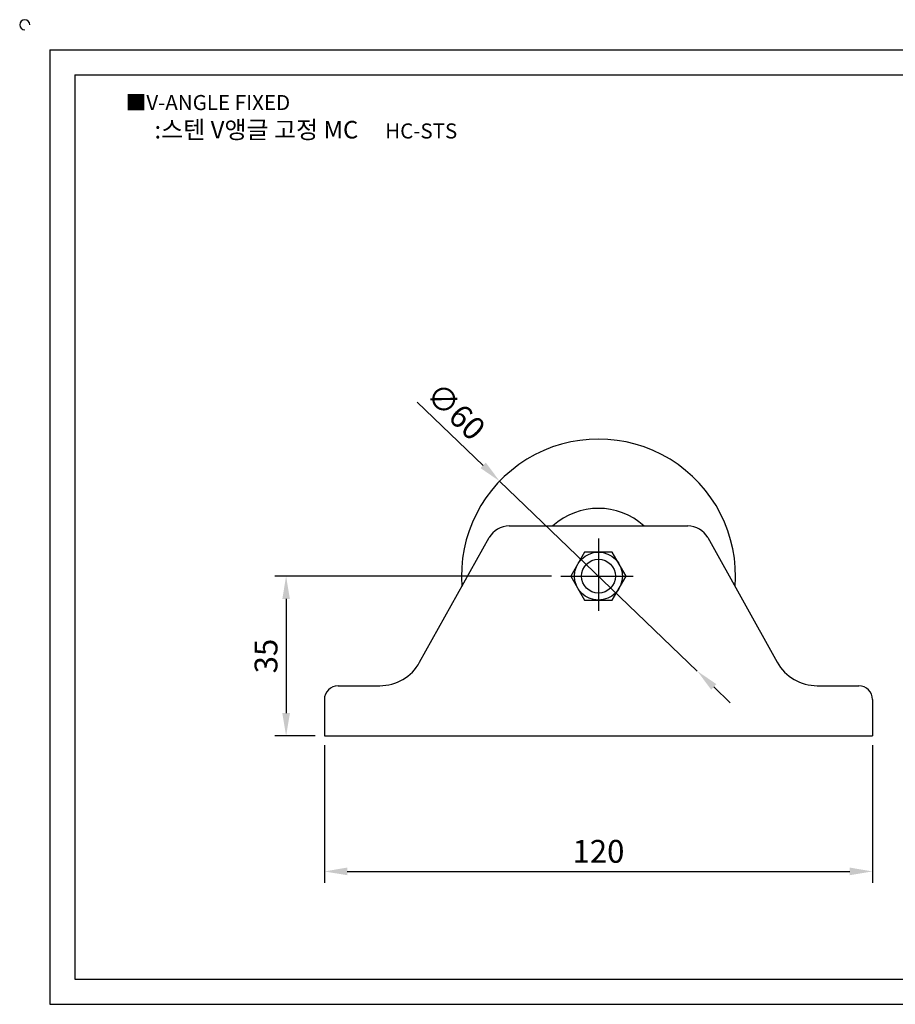
# Model space of a CAD drawing. Units: millimetres. Extents: x 2554 to 2941, y 1457 to 1679.
# Drawn here: x 2554 to 2745, y 1463 to 1679 of the extents above; entities that cross this region are included whole.
import ezdxf

# ---------------------------------------------------------------- set-up
doc = ezdxf.new("R2010")
doc.units = ezdxf.units.MM
doc.header["$LTSCALE"] = 0.5
doc.linetypes.add('CENTER', pattern=[50.8, 31.75, -6.35, 6.35, -6.35])
doc.styles.get("Standard").update_dxf_attribs({"font": 'txt.shx', "bigfont": 'whgtxt.shx'})
doc.dimstyles.new('ISO-25', dxfattribs={"dimtxt": 2.5, "dimasz": 2.5, "dimexe": 1.25, "dimexo": 0.625, "dimtad": 1, "dimtxsty": 'Standard', "dimcen": 2.5, "dimclrd": 3, "dimclre": 3, "dimadec": 0, "dimazin": 0, "dimtfac": 1, "dimtmove": 0, "dimatfit": 3, "dimfxl": 0, "dimarcsym": 0})

# ---------------------------------------------------------------- blocks, each defined once
blk = doc.blocks.new('*D4')
at = {"color": 3, "lineweight": -2}
for p, q in [((2620.25, 1520.05), (2620.25, 1489.89)), ((2740.25, 1520.05), (2740.25, 1489.89)), ((2625.25, 1492.39), (2735.25, 1492.39))]:
    blk.add_line(p, q, dxfattribs=at)
at = {"color": 3}
for points in [[(2625.25, 1493.23), (2625.25, 1491.56), (2620.25, 1492.39)], [(2735.25, 1493.23), (2735.25, 1491.56), (2740.25, 1492.39)]]:
    blk.add_solid(points, dxfattribs=at)
at = {"layer": 'Defpoints', "color": 0}
for p in [(2620.25, 1522.05), (2740.25, 1522.05), (2740.25, 1492.39)]:
    blk.add_point(p, dxfattribs=at)
at = {"color": 0, "insert": (2680.25, 1496.14), "char_height": 5, "attachment_point": 5}
blk.add_mtext('120', dxfattribs=at)
blk = doc.blocks.new('*D12')
at = {"color": 3, "lineweight": -2}
for p, q in [((2670, 1557.05), (2609.38, 1557.05)), ((2611.88, 1552.05), (2611.88, 1527.05)), ((2618.25, 1522.05), (2609.38, 1522.05))]:
    blk.add_line(p, q, dxfattribs=at)
at = {"color": 3}
for points in [[(2611.05, 1552.05), (2612.71, 1552.05), (2611.88, 1557.05)], [(2611.05, 1527.05), (2612.71, 1527.05), (2611.88, 1522.05)]]:
    blk.add_solid(points, dxfattribs=at)
at = {"layer": 'Defpoints', "color": 0}
for p in [(2672, 1557.05), (2611.88, 1522.05), (2620.25, 1522.05)]:
    blk.add_point(p, dxfattribs=at)
at = {"color": 0, "insert": (2608.13, 1539.55), "char_height": 5, "attachment_point": 5, "rotation": 90}
blk.add_mtext('35', dxfattribs=at)
blk = doc.blocks.new('*D13')
at = {"color": 3, "lineweight": -2}
for p, q in [((2640.59, 1595.16), (2655.01, 1581.31)), ((2701.88, 1536.26), (2658.62, 1577.84)), ((2705.48, 1532.8), (2709.09, 1529.33))]:
    blk.add_line(p, q, dxfattribs=at)
at = {"color": 3}
for points in [[(2655.59, 1581.91), (2654.44, 1580.7), (2658.62, 1577.84)], [(2706.06, 1533.4), (2704.91, 1532.2), (2701.88, 1536.26)]]:
    blk.add_solid(points, dxfattribs=at)
at = {"layer": 'Defpoints', "color": 0}
for p in [(2658.62, 1577.84), (2701.88, 1536.26)]:
    blk.add_point(p, dxfattribs=at)
at = {"color": 0, "insert": (2648.6, 1592.67), "char_height": 5, "attachment_point": 5, "rotation": 316.135}
blk.add_mtext('∅60', dxfattribs=at)

msp = doc.modelspace()

# ---------------------------------------------------------------- linework, layer by layer
for p, q in [((2560.169, 1672.294), (2560.169, 1463.294)), ((2560.169, 1672.294), (2934.169, 1672.294)), ((2565.669, 1666.794), (2565.669, 1468.794)), ((2565.669, 1666.794), (2928.669, 1666.794)), ((2660.686, 1568.052), (2699.81, 1568.052)), ((2641.108, 1538.185), (2656.318, 1565.485)), ((2704.178, 1565.485), (2719.389, 1538.185)), ((2623.248, 1533.052), (2632.372, 1533.052)), ((2728.124, 1533.052), (2737.248, 1533.052)), ((2620.248, 1530.052), (2620.248, 1522.052)), ((2740.248, 1530.052), (2740.248, 1522.052)), ((2620.248, 1522.052), (2740.248, 1522.052)), ((2565.669, 1468.794), (2928.669, 1468.794)), ((2560.169, 1463.294), (2934.169, 1463.294))]:
    msp.add_line(p, q)
at = {"color": 1, "linetype": 'CENTER'}
for p, q in [((2680.248, 1565.302), (2680.248, 1548.802)), ((2671.998, 1557.052), (2688.498, 1557.052))]:
    msp.add_line(p, q, dxfattribs=at)
msp.add_lwpolyline([(2677.217, 1562.302), (2674.186, 1557.052), (2677.217, 1551.802), (2683.279, 1551.802), (2686.311, 1557.052), (2683.279, 1562.302)], close=True)
for radius in [5.25, 3.703]:
    msp.add_circle((2680.248, 1557.052), radius)
for centre, radius, start, end in [((2554.669, 1677.794), 1.1, 0, 270), ((2680.248, 1557.052), 30, 355.59786, 184.40214), ((2680.248, 1557.052), 14.843, 47.82544, 132.17456), ((2660.686, 1563.052), 5, 90, 150.87595), ((2699.81, 1563.052), 5, 29.12405, 90), ((2632.372, 1543.052), 10, 270, 330.87595), ((2728.124, 1543.052), 10, 209.12405, 270), ((2623.248, 1530.052), 3, 90, 180), ((2737.248, 1530.052), 3, 0, 90)]:
    msp.add_arc(centre, radius, start, end)

# ---------------------------------------------------------------- texts
at = {"insert": (2576.786, 1662.402), "char_height": 3.3, "attachment_point": 1}
msp.add_mtext_dynamic_manual_height_columns('{\\fGulim|b0|i0|c129|p50;■V-ANGLE FIXED}', width=91.28112, gutter_width=12.5, heights=[0], dxfattribs=at)
at = {"insert": (2616.202, 1654.806), "char_height": 3.85, "width": 88, "attachment_point": 5}
msp.add_mtext('{\\fMalgun Gothic|b0|i0|c129|p50;\\C230;:스텐 V앵글 고정 MC  \\Ftxt,whgtxt|c129;   \\f휴먼고딕|b0|i0|c129|p2;\\H0.85714x;\\C1;HC-STS}', dxfattribs=at)

# ---------------------------------------------------------------- dimensions: what is measured, and where the dimension line sits
dim = msp.add_diameter_dim_2p(p1=(2701.878, 1536.263), p2=(2658.619, 1577.841), dimstyle='ISO-25', override={"dimscale": 2, "dimexo": 1})
dim.commit()
dim.dimension.update_dxf_attribs({"geometry": '*D13', "text_midpoint": (2648.601, 1592.671)})
dim = msp.add_linear_dim(base=(2611.88, 1522.052), p1=(2671.998, 1557.052), p2=(2620.248, 1522.052), angle=90, dimstyle='ISO-25', override={"dimscale": 2, "dimexo": 1})
dim.commit()
dim.dimension.update_dxf_attribs({"geometry": '*D12', "text_midpoint": (2608.13, 1539.552)})
dim = msp.add_linear_dim(base=(2740.248, 1492.392), p1=(2620.248, 1522.052), p2=(2740.248, 1522.052), dimstyle='ISO-25', override={"dimscale": 2, "dimexo": 1})
dim.commit()
dim.dimension.update_dxf_attribs({"geometry": '*D4', "text_midpoint": (2680.248, 1496.142)})

doc.saveas('drawing.dxf')
